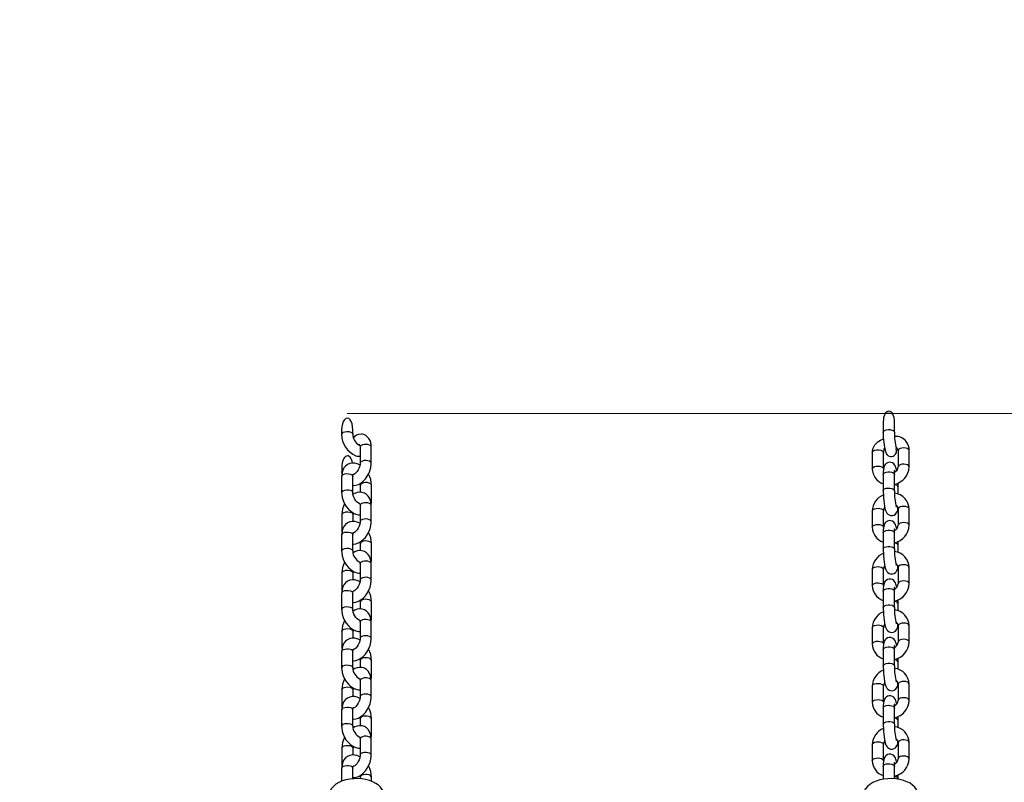
# Model space of a CAD drawing. Units: millimetres. Extents: x 3049 to 4970, y 2087 to 3477.
# Drawn here: x 4025 to 4078, y 3307 to 3348 of the extents above; entities that cross this region are included whole.
import ezdxf

# ---------------------------------------------------------------- set-up
doc = ezdxf.new("R2010")
doc.units = ezdxf.units.MM
doc.header["$LTSCALE"] = 200

msp = doc.modelspace()

# ---------------------------------------------------------------- linework, layer by layer
at = {"color": 7, "linetype": 'Continuous', "lineweight": 18}
msp.add_line((4129.713, 3326.886), (4042.796, 3326.886), dxfattribs=at)
at = {"color": 7, "linetype": 'Continuous', "lineweight": 25}
for p, q in [((4071.594, 3326.433), (4071.594, 3325.876)), ((4072.194, 3325.876), (4072.194, 3326.433)), ((4042.496, 3326.019), (4042.496, 3325.776)), ((4043.096, 3325.776), (4043.096, 3326.019)), ((4043.486, 3325.084), (4043.486, 3324.213)), ((4044.086, 3324.213), (4044.086, 3325.084)), ((4071.007, 3324.824), (4071.004, 3324.788)), ((4071.004, 3324.788), (4071.004, 3323.917)), ((4071.604, 3323.917), (4071.604, 3324.788)), ((4072.389, 3324.889), (4072.389, 3324.018)), ((4072.989, 3324.018), (4072.989, 3324.889)), ((4042.507, 3324.001), (4042.507, 3323.722)), ((4042.507, 3323.722), (4042.51, 3323.663)), ((4042.496, 3323.51), (4042.496, 3322.639)), ((4043.096, 3322.639), (4043.096, 3323.51)), ((4071.594, 3323.61), (4071.594, 3322.738)), ((4072.194, 3322.738), (4072.194, 3323.61)), ((4043.497, 3323.03), (4043.497, 3322.656)), ((4044.097, 3322.159), (4044.097, 3323.03)), ((4072.399, 3322.553), (4072.399, 3322.931)), ((4043.486, 3321.947), (4043.486, 3321.076)), ((4044.086, 3321.076), (4044.086, 3321.947)), ((4071.004, 3321.651), (4071.004, 3320.78)), ((4071.604, 3320.78), (4071.604, 3321.651)), ((4072.389, 3321.752), (4072.389, 3320.88)), ((4072.989, 3320.88), (4072.989, 3321.752)), ((4042.507, 3321.456), (4042.507, 3320.584)), ((4043.107, 3321.085), (4043.107, 3321.456)), ((4042.507, 3320.584), (4042.51, 3320.525)), ((4042.496, 3320.373), (4042.496, 3319.501)), ((4043.096, 3319.501), (4043.096, 3320.373)), ((4071.594, 3320.473), (4071.594, 3319.601)), ((4072.194, 3319.601), (4072.194, 3320.473)), ((4043.497, 3319.893), (4043.497, 3319.519)), ((4044.097, 3319.022), (4044.097, 3319.893)), ((4072.399, 3319.416), (4072.399, 3319.793)), ((4043.486, 3318.81), (4043.486, 3317.938)), ((4044.086, 3317.938), (4044.086, 3318.81)), ((4071.004, 3318.514), (4071.004, 3317.642)), ((4071.604, 3317.642), (4071.604, 3318.514)), ((4072.389, 3318.615), (4072.389, 3317.743)), ((4072.989, 3317.743), (4072.989, 3318.615)), ((4042.508, 3318.319), (4042.508, 3317.447)), ((4043.108, 3317.948), (4043.108, 3318.319)), ((4042.508, 3317.447), (4042.51, 3317.388)), ((4071.594, 3317.335), (4071.594, 3316.464)), ((4072.194, 3316.464), (4072.194, 3317.335)), ((4042.496, 3317.236), (4042.496, 3316.364)), ((4043.096, 3316.364), (4043.096, 3317.236)), ((4043.497, 3316.756), (4043.497, 3316.381)), ((4044.097, 3315.884), (4044.097, 3316.756)), ((4072.399, 3316.279), (4072.399, 3316.656)), ((4043.486, 3315.673), (4043.486, 3314.801)), ((4044.086, 3314.801), (4044.086, 3315.673)), ((4071.004, 3315.377), (4071.004, 3314.505)), ((4071.604, 3314.505), (4071.604, 3315.377)), ((4072.389, 3315.477), (4072.389, 3314.606)), ((4072.989, 3314.606), (4072.989, 3315.477)), ((4042.508, 3315.181), (4042.508, 3314.31)), ((4043.108, 3314.811), (4043.108, 3315.181)), ((4042.508, 3314.31), (4042.51, 3314.251)), ((4071.594, 3314.198), (4071.594, 3313.327)), ((4072.194, 3313.327), (4072.194, 3314.198)), ((4042.496, 3314.098), (4042.496, 3313.227)), ((4043.096, 3313.227), (4043.096, 3314.098)), ((4043.497, 3313.619), (4043.497, 3313.244)), ((4044.097, 3312.747), (4044.097, 3313.619)), ((4072.399, 3313.141), (4072.399, 3313.519)), ((4042.508, 3312.044), (4042.508, 3311.173)), ((4043.108, 3311.674), (4043.108, 3312.044)), ((4043.486, 3312.535), (4043.486, 3311.664)), ((4044.086, 3311.664), (4044.086, 3312.535)), ((4071.004, 3312.239), (4071.004, 3311.368)), ((4071.604, 3311.368), (4071.604, 3312.239)), ((4072.389, 3312.34), (4072.389, 3311.469)), ((4072.989, 3311.469), (4072.989, 3312.34)), ((4042.508, 3311.173), (4042.51, 3311.114)), ((4071.594, 3311.061), (4071.594, 3310.189)), ((4072.194, 3310.189), (4072.194, 3311.061)), ((4042.496, 3310.961), (4042.496, 3310.09)), ((4043.096, 3310.09), (4043.096, 3310.961)), ((4043.497, 3310.481), (4043.497, 3310.107)), ((4044.097, 3309.61), (4044.097, 3310.481)), ((4072.399, 3310.004), (4072.399, 3310.382)), ((4043.486, 3309.398), (4043.486, 3308.527)), ((4044.086, 3308.527), (4044.086, 3309.398)), ((4042.508, 3308.907), (4042.508, 3308.035)), ((4043.108, 3308.536), (4043.108, 3308.907)), ((4071.004, 3309.102), (4071.004, 3308.231)), ((4071.604, 3308.231), (4071.604, 3309.102)), ((4072.389, 3309.203), (4072.389, 3308.332)), ((4072.989, 3308.332), (4072.989, 3309.203)), ((4042.496, 3307.824), (4042.496, 3307.126)), ((4042.508, 3308.035), (4042.51, 3307.976)), ((4043.096, 3307.258), (4043.096, 3307.824)), ((4071.594, 3307.924), (4071.594, 3307.233)), ((4072.194, 3307.258), (4072.194, 3307.924)), ((4043.497, 3307.344), (4043.497, 3307.257)), ((4044.097, 3307.125), (4044.097, 3307.344))]:
    msp.add_line(p, q, dxfattribs=at)
at = {"color": 8, "linetype": 'Continuous', "lineweight": 25, "flags": 128}
for points in [[(4042.581, 3325.879), (4042.67, 3325.909), (4042.776, 3325.923), (4042.884, 3325.917), (4042.98, 3325.892), (4043.053, 3325.852), (4043.091, 3325.802), (4043.096, 3325.776)], [(4071.594, 3325.875), (4071.594, 3325.88), (4071.615, 3325.93), (4071.669, 3325.973), (4071.751, 3326.005), (4071.85, 3326.021)], [(4071.85, 3326.021), (4071.954, 3326.02), (4072.051, 3326.001), (4072.129, 3325.967), (4072.178, 3325.922), (4072.194, 3325.876)], [(4043.995, 3325.19), (4043.909, 3325.218), (4043.808, 3325.231), (4043.705, 3325.226), (4043.611, 3325.204), (4043.538, 3325.167), (4043.495, 3325.121), (4043.486, 3325.084)], [(4071.004, 3324.788), (4071.018, 3324.833), (4071.069, 3324.88), (4071.15, 3324.915), (4071.25, 3324.933), (4071.358, 3324.933), (4071.458, 3324.915), (4071.539, 3324.88), (4071.59, 3324.833), (4071.604, 3324.788)], [(4072.986, 3324.911), (4072.953, 3324.959), (4072.889, 3324.999), (4072.801, 3325.026), (4072.699, 3325.036), (4072.597, 3325.029), (4072.505, 3325.005), (4072.435, 3324.968), (4072.396, 3324.921), (4072.389, 3324.889)], [(4072.989, 3324.889), (4072.989, 3324.893), (4072.986, 3324.911)], [(4043.995, 3324.318), (4043.909, 3324.347), (4043.808, 3324.36), (4043.705, 3324.355), (4043.611, 3324.332), (4043.538, 3324.296), (4043.495, 3324.249), (4043.486, 3324.214)], [(4042.507, 3323.722), (4042.509, 3323.735), (4042.534, 3323.782)], [(4071.004, 3323.917), (4071.01, 3323.946), (4071.049, 3323.994), (4071.118, 3324.032), (4071.209, 3324.057), (4071.312, 3324.064), (4071.414, 3324.054), (4071.503, 3324.027), (4071.568, 3323.987), (4071.601, 3323.939), (4071.604, 3323.92)], [(4071.594, 3323.61), (4071.594, 3323.614), (4071.615, 3323.664), (4071.669, 3323.707), (4071.751, 3323.739), (4071.85, 3323.755)], [(4071.85, 3323.755), (4071.954, 3323.754), (4072.051, 3323.735), (4072.129, 3323.701), (4072.178, 3323.656), (4072.194, 3323.61)], [(4072.989, 3324.018), (4072.986, 3324.039), (4072.953, 3324.088), (4072.888, 3324.128), (4072.799, 3324.155), (4072.697, 3324.165), (4072.594, 3324.157), (4072.502, 3324.133), (4072.433, 3324.095), (4072.395, 3324.047), (4072.389, 3324.02)], [(4042.581, 3323.613), (4042.666, 3323.643), (4042.766, 3323.656), (4042.87, 3323.653), (4042.965, 3323.632), (4043.039, 3323.596), (4043.085, 3323.55), (4043.096, 3323.51)], [(4044.097, 3323.03), (4044.086, 3323.07), (4044.041, 3323.116), (4043.967, 3323.152), (4043.872, 3323.173), (4043.768, 3323.177), (4043.667, 3323.163), (4043.583, 3323.133), (4043.524, 3323.091), (4043.498, 3323.041), (4043.497, 3323.029)], [(4042.581, 3322.741), (4042.666, 3322.771), (4042.766, 3322.785), (4042.87, 3322.781), (4042.965, 3322.76), (4043.039, 3322.724), (4043.085, 3322.678), (4043.096, 3322.639)], [(4071.594, 3322.738), (4071.594, 3322.742), (4071.615, 3322.792), (4071.669, 3322.836), (4071.751, 3322.868), (4071.85, 3322.884)], [(4071.85, 3322.884), (4071.954, 3322.882), (4072.051, 3322.864), (4072.129, 3322.83), (4072.178, 3322.785), (4072.194, 3322.738)], [(4072.399, 3322.931), (4072.384, 3322.977), (4072.334, 3323.022), (4072.256, 3323.056), (4072.194, 3323.07)], [(4043.995, 3322.052), (4043.909, 3322.081), (4043.808, 3322.094), (4043.705, 3322.089), (4043.611, 3322.067), (4043.538, 3322.03), (4043.495, 3321.984), (4043.486, 3321.947)], [(4042.507, 3321.456), (4042.517, 3321.492), (4042.56, 3321.539), (4042.633, 3321.575), (4042.726, 3321.598), (4042.83, 3321.603), (4042.931, 3321.59), (4043.017, 3321.561), (4043.078, 3321.52), (4043.106, 3321.47), (4043.107, 3321.455)], [(4071.004, 3321.651), (4071.01, 3321.681), (4071.049, 3321.728), (4071.118, 3321.766), (4071.209, 3321.791), (4071.312, 3321.798), (4071.414, 3321.788), (4071.503, 3321.761), (4071.568, 3321.721), (4071.601, 3321.673), (4071.604, 3321.651)], [(4072.989, 3321.752), (4072.986, 3321.774), (4072.953, 3321.822), (4072.888, 3321.862), (4072.799, 3321.889), (4072.697, 3321.899), (4072.594, 3321.892), (4072.502, 3321.867), (4072.433, 3321.829), (4072.395, 3321.781), (4072.389, 3321.752)], [(4043.995, 3321.181), (4043.909, 3321.21), (4043.808, 3321.222), (4043.705, 3321.217), (4043.611, 3321.195), (4043.538, 3321.159), (4043.495, 3321.112), (4043.486, 3321.077)], [(4072.989, 3320.88), (4072.986, 3320.902), (4072.953, 3320.951), (4072.888, 3320.991), (4072.799, 3321.017), (4072.697, 3321.028), (4072.594, 3321.02), (4072.502, 3320.996), (4072.433, 3320.957), (4072.395, 3320.91), (4072.389, 3320.883)], [(4042.507, 3320.584), (4042.517, 3320.621), (4042.538, 3320.649)], [(4042.581, 3320.476), (4042.666, 3320.505), (4042.766, 3320.519), (4042.87, 3320.515), (4042.965, 3320.494), (4043.04, 3320.459), (4043.085, 3320.413), (4043.096, 3320.373)], [(4071.004, 3320.78), (4071.01, 3320.809), (4071.049, 3320.857), (4071.118, 3320.895), (4071.209, 3320.919), (4071.312, 3320.927), (4071.414, 3320.917), (4071.503, 3320.89), (4071.568, 3320.85), (4071.601, 3320.801), (4071.604, 3320.782)], [(4071.594, 3320.473), (4071.594, 3320.477), (4071.615, 3320.527), (4071.669, 3320.57), (4071.751, 3320.602), (4071.85, 3320.618)], [(4071.85, 3320.618), (4071.954, 3320.617), (4072.051, 3320.598), (4072.129, 3320.564), (4072.178, 3320.519), (4072.194, 3320.473)], [(4044.097, 3319.893), (4044.086, 3319.933), (4044.041, 3319.979), (4043.967, 3320.015), (4043.872, 3320.036), (4043.768, 3320.039), (4043.667, 3320.026), (4043.583, 3319.996), (4043.524, 3319.954), (4043.498, 3319.904), (4043.497, 3319.892)], [(4042.581, 3319.604), (4042.666, 3319.634), (4042.766, 3319.648), (4042.87, 3319.644), (4042.965, 3319.623), (4043.04, 3319.587), (4043.085, 3319.541), (4043.096, 3319.502)], [(4071.594, 3319.601), (4071.594, 3319.605), (4071.615, 3319.655), (4071.669, 3319.699), (4071.751, 3319.73), (4071.85, 3319.747)], [(4071.85, 3319.747), (4071.954, 3319.745), (4072.051, 3319.726), (4072.129, 3319.693), (4072.178, 3319.648), (4072.194, 3319.601)], [(4072.399, 3319.793), (4072.384, 3319.84), (4072.334, 3319.885), (4072.256, 3319.919), (4072.194, 3319.933)], [(4043.995, 3318.915), (4043.909, 3318.944), (4043.808, 3318.957), (4043.705, 3318.952), (4043.611, 3318.929), (4043.538, 3318.893), (4043.495, 3318.846), (4043.486, 3318.81)], [(4042.508, 3318.319), (4042.517, 3318.355), (4042.56, 3318.402), (4042.633, 3318.438), (4042.726, 3318.46), (4042.83, 3318.465), (4042.931, 3318.453), (4043.017, 3318.424), (4043.078, 3318.382), (4043.106, 3318.333), (4043.108, 3318.318)], [(4071.004, 3318.514), (4071.01, 3318.543), (4071.049, 3318.591), (4071.118, 3318.629), (4071.209, 3318.653), (4071.312, 3318.661), (4071.414, 3318.651), (4071.503, 3318.624), (4071.568, 3318.584), (4071.601, 3318.535), (4071.604, 3318.514)], [(4072.989, 3318.615), (4072.986, 3318.636), (4072.953, 3318.685), (4072.888, 3318.725), (4072.799, 3318.752), (4072.697, 3318.762), (4072.594, 3318.754), (4072.503, 3318.73), (4072.433, 3318.692), (4072.395, 3318.644), (4072.389, 3318.615)], [(4043.995, 3318.044), (4043.909, 3318.073), (4043.808, 3318.085), (4043.705, 3318.08), (4043.611, 3318.058), (4043.538, 3318.021), (4043.495, 3317.975), (4043.486, 3317.939)], [(4072.989, 3317.743), (4072.986, 3317.765), (4072.953, 3317.813), (4072.888, 3317.853), (4072.799, 3317.88), (4072.697, 3317.89), (4072.594, 3317.883), (4072.503, 3317.858), (4072.433, 3317.82), (4072.395, 3317.773), (4072.389, 3317.745)], [(4042.508, 3317.447), (4042.517, 3317.484), (4042.538, 3317.512)], [(4042.581, 3317.338), (4042.666, 3317.368), (4042.766, 3317.382), (4042.87, 3317.378), (4042.965, 3317.357), (4043.04, 3317.321), (4043.085, 3317.275), (4043.096, 3317.236)], [(4071.004, 3317.642), (4071.01, 3317.672), (4071.049, 3317.719), (4071.118, 3317.758), (4071.209, 3317.782), (4071.312, 3317.79), (4071.414, 3317.779), (4071.503, 3317.753), (4071.568, 3317.713), (4071.601, 3317.664), (4071.604, 3317.645)], [(4071.594, 3317.335), (4071.594, 3317.339), (4071.615, 3317.389), (4071.669, 3317.433), (4071.751, 3317.465), (4071.85, 3317.481)], [(4071.85, 3317.481), (4071.954, 3317.479), (4072.051, 3317.461), (4072.129, 3317.427), (4072.178, 3317.382), (4072.194, 3317.335)], [(4044.097, 3316.756), (4044.086, 3316.796), (4044.041, 3316.842), (4043.967, 3316.877), (4043.872, 3316.898), (4043.768, 3316.902), (4043.667, 3316.888), (4043.583, 3316.859), (4043.524, 3316.816), (4043.498, 3316.767), (4043.497, 3316.755)], [(4072.399, 3316.656), (4072.384, 3316.703), (4072.334, 3316.748), (4072.256, 3316.781), (4072.194, 3316.796)], [(4042.581, 3316.467), (4042.666, 3316.497), (4042.766, 3316.511), (4042.87, 3316.507), (4042.965, 3316.486), (4043.04, 3316.45), (4043.085, 3316.404), (4043.096, 3316.365)], [(4071.594, 3316.464), (4071.594, 3316.468), (4071.615, 3316.518), (4071.669, 3316.561), (4071.751, 3316.593), (4071.85, 3316.609)], [(4071.85, 3316.609), (4071.954, 3316.608), (4072.051, 3316.589), (4072.129, 3316.555), (4072.178, 3316.51), (4072.194, 3316.464)], [(4043.995, 3315.778), (4043.909, 3315.807), (4043.808, 3315.819), (4043.705, 3315.814), (4043.611, 3315.792), (4043.538, 3315.756), (4043.495, 3315.709), (4043.486, 3315.673)], [(4042.508, 3315.181), (4042.517, 3315.218), (4042.56, 3315.264), (4042.633, 3315.301), (4042.726, 3315.323), (4042.83, 3315.328), (4042.931, 3315.316), (4043.017, 3315.287), (4043.078, 3315.245), (4043.106, 3315.196), (4043.108, 3315.18)], [(4071.004, 3315.377), (4071.01, 3315.406), (4071.049, 3315.454), (4071.118, 3315.492), (4071.209, 3315.516), (4071.312, 3315.524), (4071.414, 3315.514), (4071.503, 3315.487), (4071.568, 3315.447), (4071.601, 3315.398), (4071.604, 3315.377)], [(4072.989, 3315.477), (4072.986, 3315.499), (4072.953, 3315.548), (4072.888, 3315.588), (4072.799, 3315.614), (4072.697, 3315.625), (4072.594, 3315.617), (4072.503, 3315.593), (4072.433, 3315.554), (4072.395, 3315.507), (4072.389, 3315.477)], [(4043.995, 3314.906), (4043.909, 3314.935), (4043.808, 3314.948), (4043.705, 3314.943), (4043.611, 3314.921), (4043.538, 3314.884), (4043.495, 3314.838), (4043.486, 3314.802)], [(4072.989, 3314.606), (4072.986, 3314.628), (4072.953, 3314.676), (4072.888, 3314.716), (4072.799, 3314.743), (4072.697, 3314.753), (4072.594, 3314.746), (4072.503, 3314.721), (4072.433, 3314.683), (4072.395, 3314.635), (4072.389, 3314.608)], [(4042.508, 3314.31), (4042.517, 3314.346), (4042.538, 3314.375)], [(4042.581, 3314.201), (4042.666, 3314.231), (4042.766, 3314.245), (4042.87, 3314.241), (4042.965, 3314.22), (4043.04, 3314.184), (4043.085, 3314.138), (4043.096, 3314.098)], [(4071.004, 3314.505), (4071.01, 3314.535), (4071.049, 3314.582), (4071.118, 3314.62), (4071.209, 3314.645), (4071.312, 3314.652), (4071.414, 3314.642), (4071.503, 3314.615), (4071.568, 3314.575), (4071.601, 3314.527), (4071.604, 3314.508)], [(4071.594, 3314.198), (4071.594, 3314.202), (4071.615, 3314.252), (4071.669, 3314.296), (4071.751, 3314.327), (4071.85, 3314.344)], [(4071.85, 3314.344), (4071.954, 3314.342), (4072.051, 3314.323), (4072.129, 3314.29), (4072.178, 3314.245), (4072.194, 3314.198)], [(4044.097, 3313.619), (4044.086, 3313.658), (4044.041, 3313.704), (4043.967, 3313.74), (4043.872, 3313.761), (4043.768, 3313.765), (4043.667, 3313.751), (4043.583, 3313.721), (4043.524, 3313.679), (4043.498, 3313.63), (4043.497, 3313.617)], [(4072.399, 3313.519), (4072.384, 3313.565), (4072.334, 3313.61), (4072.256, 3313.644), (4072.194, 3313.658)], [(4042.581, 3313.33), (4042.666, 3313.359), (4042.766, 3313.373), (4042.87, 3313.369), (4042.965, 3313.348), (4043.04, 3313.313), (4043.085, 3313.267), (4043.096, 3313.228)], [(4071.594, 3313.327), (4071.594, 3313.331), (4071.615, 3313.381), (4071.669, 3313.424), (4071.751, 3313.456), (4071.85, 3313.472)], [(4071.85, 3313.472), (4071.954, 3313.471), (4072.051, 3313.452), (4072.129, 3313.418), (4072.178, 3313.373), (4072.194, 3313.327)], [(4043.995, 3312.641), (4043.909, 3312.67), (4043.808, 3312.682), (4043.705, 3312.677), (4043.611, 3312.655), (4043.538, 3312.618), (4043.495, 3312.572), (4043.486, 3312.535)], [(4042.508, 3312.044), (4042.517, 3312.081), (4042.56, 3312.127), (4042.633, 3312.164), (4042.726, 3312.186), (4042.83, 3312.191), (4042.931, 3312.178), (4043.017, 3312.149), (4043.078, 3312.108), (4043.106, 3312.059), (4043.108, 3312.043)], [(4071.004, 3312.239), (4071.01, 3312.269), (4071.049, 3312.316), (4071.118, 3312.355), (4071.209, 3312.379), (4071.312, 3312.387), (4071.414, 3312.376), (4071.503, 3312.35), (4071.568, 3312.309), (4071.601, 3312.261), (4071.604, 3312.239)], [(4072.989, 3312.34), (4072.986, 3312.362), (4072.953, 3312.41), (4072.888, 3312.45), (4072.799, 3312.477), (4072.697, 3312.487), (4072.594, 3312.48), (4072.503, 3312.455), (4072.433, 3312.417), (4072.395, 3312.37), (4072.389, 3312.34)], [(4043.995, 3311.769), (4043.909, 3311.798), (4043.808, 3311.811), (4043.705, 3311.806), (4043.611, 3311.784), (4043.538, 3311.747), (4043.495, 3311.7), (4043.486, 3311.665)], [(4071.004, 3311.368), (4071.01, 3311.397), (4071.049, 3311.445), (4071.118, 3311.483), (4071.209, 3311.508), (4071.312, 3311.515), (4071.414, 3311.505), (4071.503, 3311.478), (4071.568, 3311.438), (4071.601, 3311.39), (4071.604, 3311.371)], [(4072.989, 3311.469), (4072.986, 3311.49), (4072.953, 3311.539), (4072.888, 3311.579), (4072.799, 3311.606), (4072.697, 3311.616), (4072.594, 3311.608), (4072.503, 3311.584), (4072.433, 3311.546), (4072.395, 3311.498), (4072.389, 3311.471)], [(4042.508, 3311.173), (4042.517, 3311.209), (4042.538, 3311.237)], [(4042.581, 3311.064), (4042.666, 3311.094), (4042.766, 3311.108), (4042.87, 3311.104), (4042.965, 3311.083), (4043.04, 3311.047), (4043.085, 3311.001), (4043.096, 3310.961)], [(4071.594, 3311.061), (4071.594, 3311.065), (4071.615, 3311.115), (4071.669, 3311.158), (4071.751, 3311.19), (4071.85, 3311.206)], [(4071.85, 3311.206), (4071.954, 3311.205), (4072.051, 3311.186), (4072.129, 3311.152), (4072.179, 3311.107), (4072.194, 3311.061)], [(4044.097, 3310.481), (4044.086, 3310.521), (4044.041, 3310.567), (4043.967, 3310.603), (4043.872, 3310.624), (4043.768, 3310.628), (4043.667, 3310.614), (4043.583, 3310.584), (4043.524, 3310.542), (4043.498, 3310.492), (4043.497, 3310.48)], [(4072.399, 3310.382), (4072.384, 3310.428), (4072.334, 3310.473), (4072.256, 3310.507), (4072.194, 3310.521)], [(4042.581, 3310.192), (4042.666, 3310.222), (4042.766, 3310.236), (4042.87, 3310.232), (4042.965, 3310.211), (4043.04, 3310.175), (4043.085, 3310.129), (4043.096, 3310.09)], [(4071.594, 3310.189), (4071.594, 3310.193), (4071.615, 3310.243), (4071.669, 3310.287), (4071.751, 3310.319), (4071.85, 3310.335)], [(4071.85, 3310.335), (4071.954, 3310.334), (4072.051, 3310.315), (4072.129, 3310.281), (4072.179, 3310.236), (4072.194, 3310.189)], [(4043.995, 3309.503), (4043.909, 3309.532), (4043.808, 3309.545), (4043.705, 3309.54), (4043.611, 3309.518), (4043.538, 3309.481), (4043.495, 3309.435), (4043.486, 3309.398)], [(4042.508, 3308.907), (4042.517, 3308.943), (4042.56, 3308.99), (4042.633, 3309.026), (4042.727, 3309.049), (4042.83, 3309.054), (4042.931, 3309.041), (4043.017, 3309.012), (4043.078, 3308.971), (4043.106, 3308.922), (4043.108, 3308.906)], [(4071.004, 3309.102), (4071.01, 3309.132), (4071.049, 3309.179), (4071.118, 3309.217), (4071.209, 3309.242), (4071.312, 3309.249), (4071.415, 3309.239), (4071.503, 3309.212), (4071.568, 3309.172), (4071.601, 3309.124), (4071.604, 3309.102)], [(4072.989, 3309.203), (4072.986, 3309.225), (4072.953, 3309.273), (4072.888, 3309.313), (4072.799, 3309.34), (4072.697, 3309.35), (4072.594, 3309.343), (4072.503, 3309.318), (4072.433, 3309.28), (4072.395, 3309.232), (4072.389, 3309.203)], [(4043.995, 3308.632), (4043.909, 3308.661), (4043.808, 3308.673), (4043.705, 3308.668), (4043.611, 3308.646), (4043.538, 3308.61), (4043.495, 3308.563), (4043.486, 3308.528)], [(4071.004, 3308.231), (4071.01, 3308.26), (4071.049, 3308.308), (4071.118, 3308.346), (4071.209, 3308.37), (4071.312, 3308.378), (4071.415, 3308.368), (4071.503, 3308.341), (4071.568, 3308.301), (4071.601, 3308.252), (4071.604, 3308.233)], [(4072.989, 3308.331), (4072.986, 3308.353), (4072.953, 3308.402), (4072.888, 3308.442), (4072.799, 3308.468), (4072.697, 3308.479), (4072.594, 3308.471), (4072.503, 3308.447), (4072.433, 3308.409), (4072.395, 3308.361), (4072.389, 3308.334)], [(4042.508, 3308.035), (4042.517, 3308.072), (4042.538, 3308.1)], [(4042.581, 3307.927), (4042.666, 3307.956), (4042.766, 3307.97), (4042.87, 3307.966), (4042.965, 3307.945), (4043.04, 3307.91), (4043.085, 3307.864), (4043.096, 3307.824)], [(4071.594, 3307.924), (4071.594, 3307.928), (4071.615, 3307.978), (4071.669, 3308.021), (4071.751, 3308.053), (4071.85, 3308.069)], [(4071.85, 3308.069), (4071.954, 3308.068), (4072.051, 3308.049), (4072.129, 3308.015), (4072.179, 3307.97), (4072.194, 3307.924)], [(4044.097, 3307.344), (4044.086, 3307.384), (4044.041, 3307.43), (4043.967, 3307.466), (4043.872, 3307.487), (4043.768, 3307.49), (4043.667, 3307.477), (4043.583, 3307.447), (4043.524, 3307.405), (4043.498, 3307.355), (4043.497, 3307.343)], [(4072.399, 3307.244), (4072.384, 3307.291), (4072.334, 3307.336), (4072.256, 3307.37), (4072.194, 3307.384)]]:
    msp.add_lwpolyline(points, dxfattribs=at)
at = {"color": 7, "linetype": 'Continuous', "lineweight": 25, "flags": 128}
for points in [[(4043.138, 3325.564), (4043.138, 3325.566), (4043.201, 3325.663), (4043.292, 3325.736), (4043.416, 3325.785), (4043.555, 3325.792), (4043.566, 3325.788)], [(4071.011, 3324.823), (4071.036, 3324.998), (4071.136, 3325.196), (4071.302, 3325.364), (4071.448, 3325.452), (4071.606, 3325.518), (4071.608, 3325.518)], [(4043.477, 3325.197), (4043.475, 3325.197), (4043.386, 3325.222)], [(4043.463, 3325.203), (4043.463, 3325.202), (4043.473, 3325.178), (4043.484, 3325.124), (4043.486, 3325.084)], [(4071.663, 3325.044), (4071.628, 3324.96), (4071.604, 3324.781)], [(4072.342, 3325.022), (4072.327, 3325.047), (4072.261, 3325.111)], [(4043.476, 3324.124), (4043.469, 3324.129), (4043.333, 3324.189), (4043.196, 3324.22), (4043.063, 3324.224), (4042.937, 3324.2), (4042.811, 3324.144), (4042.705, 3324.062), (4042.62, 3323.96), (4042.557, 3323.84), (4042.515, 3323.704), (4042.497, 3323.551), (4042.496, 3323.51)], [(4043.096, 3323.013), (4043.133, 3323.01), (4043.265, 3323.028), (4043.397, 3323.073), (4043.528, 3323.146), (4043.655, 3323.246), (4043.772, 3323.37), (4043.874, 3323.513), (4043.959, 3323.669), (4044.024, 3323.835), (4044.067, 3324.006), (4044.085, 3324.168), (4044.086, 3324.213)], [(4043.486, 3324.213), (4043.484, 3324.169), (4043.468, 3324.074), (4043.435, 3323.97), (4043.387, 3323.867), (4043.326, 3323.773), (4043.26, 3323.698), (4043.197, 3323.646), (4043.147, 3323.618), (4043.118, 3323.61), (4043.115, 3323.61), (4043.128, 3323.604), (4043.132, 3323.601), (4043.124, 3323.616), (4043.12, 3323.63)], [(4072.316, 3323.831), (4072.307, 3323.878), (4072.276, 3323.99), (4072.247, 3324.065), (4072.206, 3324.133), (4072.158, 3324.187), (4072.089, 3324.234), (4072.004, 3324.263), (4071.91, 3324.266), (4071.817, 3324.24), (4071.747, 3324.197), (4071.697, 3324.145), (4071.662, 3324.09), (4071.638, 3324.034), (4071.621, 3323.97), (4071.606, 3323.873), (4071.597, 3323.754), (4071.594, 3323.626), (4071.594, 3323.61)], [(4072.194, 3323.61), (4072.194, 3323.669), (4072.198, 3323.763), (4072.203, 3323.818), (4072.207, 3323.843), (4072.207, 3323.843)], [(4043.096, 3323.51), (4043.098, 3323.548), (4043.108, 3323.601), (4043.119, 3323.627), (4043.121, 3323.63), (4043.12, 3323.63)], [(4072.399, 3322.931), (4072.399, 3323.006), (4072.394, 3323.157)], [(4042.496, 3322.639), (4042.5, 3322.543), (4042.527, 3322.373), (4042.579, 3322.205), (4042.652, 3322.042), (4042.745, 3321.89), (4042.856, 3321.753), (4042.983, 3321.635), (4043.124, 3321.54), (4043.261, 3321.48), (4043.397, 3321.449), (4043.486, 3321.446)], [(4043.473, 3322.039), (4043.48, 3322.043), (4043.475, 3322.043), (4043.446, 3322.051), (4043.395, 3322.077), (4043.332, 3322.125), (4043.266, 3322.195), (4043.204, 3322.284), (4043.153, 3322.385), (4043.116, 3322.49), (4043.098, 3322.589), (4043.096, 3322.639)], [(4044.086, 3321.947), (4044.081, 3322.041), (4044.051, 3322.205), (4043.999, 3322.336), (4043.926, 3322.447), (4043.835, 3322.537), (4043.717, 3322.609), (4043.59, 3322.649), (4043.46, 3322.659), (4043.328, 3322.641), (4043.196, 3322.596), (4043.106, 3322.546)], [(4043.487, 3323.123), (4043.495, 3323.08), (4043.497, 3323.03)], [(4071.594, 3322.738), (4071.595, 3322.663), (4071.6, 3322.511), (4071.609, 3322.354), (4071.623, 3322.199), (4071.641, 3322.051), (4071.662, 3321.914), (4071.686, 3321.79), (4071.717, 3321.679), (4071.746, 3321.604), (4071.787, 3321.536), (4071.836, 3321.482), (4071.904, 3321.435), (4071.989, 3321.406), (4072.083, 3321.403), (4072.176, 3321.429), (4072.246, 3321.472), (4072.296, 3321.524), (4072.331, 3321.579), (4072.355, 3321.635), (4072.372, 3321.699), (4072.385, 3321.782)], [(4044.083, 3322.006), (4044.097, 3322.118), (4044.097, 3322.159)], [(4043.473, 3322.039), (4043.481, 3322.008), (4043.486, 3321.947)], [(4043.476, 3320.987), (4043.469, 3320.992), (4043.333, 3321.051), (4043.196, 3321.083), (4043.064, 3321.086), (4042.937, 3321.062), (4042.811, 3321.006), (4042.705, 3320.925), (4042.62, 3320.823), (4042.557, 3320.703), (4042.515, 3320.566), (4042.497, 3320.414), (4042.496, 3320.373)], [(4043.096, 3319.876), (4043.133, 3319.873), (4043.265, 3319.891), (4043.397, 3319.936), (4043.528, 3320.008), (4043.655, 3320.108), (4043.772, 3320.233), (4043.874, 3320.375), (4043.959, 3320.532), (4044.024, 3320.698), (4044.067, 3320.869), (4044.085, 3321.031), (4044.086, 3321.076)], [(4043.107, 3321.456), (4043.109, 3321.499), (4043.117, 3321.545)], [(4043.486, 3321.076), (4043.484, 3321.032), (4043.468, 3320.937), (4043.435, 3320.833), (4043.387, 3320.73), (4043.326, 3320.636), (4043.26, 3320.561), (4043.197, 3320.509), (4043.147, 3320.481), (4043.118, 3320.473), (4043.115, 3320.472), (4043.128, 3320.467), (4043.132, 3320.464), (4043.124, 3320.479), (4043.12, 3320.493)], [(4072.316, 3320.694), (4072.307, 3320.741), (4072.276, 3320.853), (4072.247, 3320.928), (4072.206, 3320.996), (4072.158, 3321.05), (4072.089, 3321.097), (4072.004, 3321.126), (4071.91, 3321.129), (4071.817, 3321.103), (4071.747, 3321.059), (4071.697, 3321.007), (4071.662, 3320.952), (4071.638, 3320.896), (4071.621, 3320.833), (4071.606, 3320.736), (4071.597, 3320.617), (4071.594, 3320.489), (4071.594, 3320.473)], [(4072.194, 3320.473), (4072.194, 3320.532), (4072.198, 3320.626), (4072.203, 3320.681), (4072.207, 3320.706), (4072.207, 3320.706)], [(4043.096, 3320.373), (4043.098, 3320.41), (4043.108, 3320.464), (4043.119, 3320.49), (4043.121, 3320.493), (4043.12, 3320.493)], [(4043.487, 3319.986), (4043.495, 3319.943), (4043.497, 3319.893)], [(4072.399, 3319.793), (4072.399, 3319.868), (4072.394, 3320.02)], [(4042.496, 3319.501), (4042.5, 3319.406), (4042.527, 3319.236), (4042.579, 3319.068), (4042.652, 3318.905), (4042.745, 3318.753), (4042.856, 3318.616), (4042.983, 3318.497), (4043.124, 3318.403), (4043.261, 3318.343), (4043.397, 3318.311), (4043.486, 3318.309)], [(4044.086, 3318.81), (4044.081, 3318.904), (4044.051, 3319.067), (4043.999, 3319.198), (4043.926, 3319.31), (4043.835, 3319.4), (4043.717, 3319.472), (4043.59, 3319.512), (4043.46, 3319.522), (4043.329, 3319.504), (4043.196, 3319.459), (4043.106, 3319.409)], [(4071.594, 3319.601), (4071.595, 3319.526), (4071.6, 3319.373), (4071.609, 3319.217), (4071.623, 3319.062), (4071.641, 3318.913), (4071.662, 3318.776), (4071.686, 3318.653), (4071.717, 3318.541), (4071.746, 3318.467), (4071.787, 3318.398), (4071.836, 3318.345), (4071.904, 3318.298), (4071.989, 3318.269), (4072.083, 3318.265), (4072.176, 3318.291), (4072.246, 3318.335), (4072.296, 3318.387), (4072.331, 3318.442), (4072.355, 3318.498), (4072.372, 3318.561), (4072.385, 3318.645)], [(4044.083, 3318.869), (4044.097, 3318.98), (4044.097, 3319.022)], [(4043.108, 3318.319), (4043.109, 3318.362), (4043.117, 3318.408)], [(4043.471, 3318.907), (4043.481, 3318.871), (4043.486, 3318.81)], [(4043.476, 3317.849), (4043.469, 3317.854), (4043.333, 3317.914), (4043.196, 3317.946), (4043.064, 3317.949), (4042.937, 3317.925), (4042.811, 3317.869), (4042.705, 3317.788), (4042.62, 3317.686), (4042.557, 3317.566), (4042.515, 3317.429), (4042.497, 3317.277), (4042.496, 3317.236)], [(4043.096, 3316.738), (4043.133, 3316.736), (4043.265, 3316.753), (4043.397, 3316.798), (4043.528, 3316.871), (4043.655, 3316.971), (4043.772, 3317.095), (4043.874, 3317.238), (4043.959, 3317.395), (4044.024, 3317.56), (4044.067, 3317.731), (4044.085, 3317.894), (4044.086, 3317.938)], [(4043.486, 3317.938), (4043.484, 3317.895), (4043.468, 3317.8), (4043.435, 3317.696), (4043.387, 3317.593), (4043.326, 3317.499), (4043.26, 3317.423), (4043.197, 3317.372), (4043.147, 3317.344), (4043.118, 3317.336), (4043.115, 3317.335), (4043.128, 3317.33), (4043.132, 3317.327), (4043.124, 3317.342), (4043.122, 3317.35)], [(4072.316, 3317.556), (4072.307, 3317.604), (4072.276, 3317.716), (4072.247, 3317.79), (4072.206, 3317.859), (4072.158, 3317.912), (4072.089, 3317.96), (4072.004, 3317.989), (4071.91, 3317.992), (4071.817, 3317.966), (4071.747, 3317.922), (4071.697, 3317.87), (4071.662, 3317.815), (4071.638, 3317.759), (4071.621, 3317.696), (4071.606, 3317.598), (4071.597, 3317.48), (4071.594, 3317.351), (4071.594, 3317.335)], [(4072.194, 3317.335), (4072.194, 3317.395), (4072.198, 3317.489), (4072.203, 3317.544), (4072.207, 3317.569), (4072.207, 3317.568)], [(4043.487, 3316.848), (4043.495, 3316.806), (4043.497, 3316.756)], [(4072.399, 3316.656), (4072.399, 3316.731), (4072.394, 3316.883)], [(4042.496, 3316.364), (4042.5, 3316.269), (4042.527, 3316.099), (4042.579, 3315.931), (4042.652, 3315.768), (4042.745, 3315.616), (4042.856, 3315.478), (4042.983, 3315.36), (4043.124, 3315.266), (4043.261, 3315.206), (4043.397, 3315.174), (4043.486, 3315.172)], [(4043.473, 3315.765), (4043.48, 3315.768), (4043.475, 3315.769), (4043.446, 3315.776), (4043.395, 3315.802), (4043.332, 3315.85), (4043.266, 3315.921), (4043.204, 3316.01), (4043.153, 3316.111), (4043.117, 3316.216), (4043.098, 3316.314), (4043.096, 3316.364)], [(4044.086, 3315.673), (4044.081, 3315.767), (4044.051, 3315.93), (4043.999, 3316.061), (4043.926, 3316.172), (4043.835, 3316.262), (4043.717, 3316.334), (4043.59, 3316.374), (4043.46, 3316.384), (4043.329, 3316.367), (4043.196, 3316.322), (4043.106, 3316.271)], [(4071.594, 3316.464), (4071.595, 3316.389), (4071.6, 3316.236), (4071.609, 3316.08), (4071.623, 3315.925), (4071.641, 3315.776), (4071.662, 3315.639), (4071.686, 3315.516), (4071.717, 3315.404), (4071.746, 3315.33), (4071.787, 3315.261), (4071.836, 3315.207), (4071.904, 3315.16), (4071.989, 3315.131), (4072.083, 3315.128), (4072.176, 3315.154), (4072.246, 3315.198), (4072.296, 3315.25), (4072.331, 3315.305), (4072.355, 3315.361), (4072.372, 3315.424), (4072.385, 3315.508)], [(4043.473, 3315.765), (4043.481, 3315.734), (4043.486, 3315.673)], [(4044.083, 3315.732), (4044.097, 3315.843), (4044.097, 3315.884)], [(4043.108, 3315.181), (4043.109, 3315.225), (4043.117, 3315.27)], [(4043.476, 3314.712), (4043.469, 3314.717), (4043.333, 3314.777), (4043.196, 3314.809), (4043.064, 3314.812), (4042.937, 3314.788), (4042.811, 3314.732), (4042.705, 3314.65), (4042.62, 3314.549), (4042.557, 3314.429), (4042.515, 3314.292), (4042.497, 3314.14), (4042.496, 3314.098)], [(4043.096, 3313.601), (4043.133, 3313.598), (4043.265, 3313.616), (4043.397, 3313.661), (4043.528, 3313.734), (4043.655, 3313.834), (4043.772, 3313.958), (4043.874, 3314.101), (4043.959, 3314.257), (4044.024, 3314.423), (4044.067, 3314.594), (4044.085, 3314.756), (4044.086, 3314.801)], [(4043.486, 3314.801), (4043.484, 3314.758), (4043.468, 3314.662), (4043.435, 3314.559), (4043.387, 3314.455), (4043.326, 3314.362), (4043.26, 3314.286), (4043.197, 3314.234), (4043.147, 3314.207), (4043.118, 3314.198), (4043.115, 3314.198), (4043.128, 3314.193), (4043.132, 3314.189), (4043.124, 3314.204), (4043.121, 3314.218)], [(4072.316, 3314.419), (4072.307, 3314.467), (4072.276, 3314.579), (4072.247, 3314.653), (4072.206, 3314.722), (4072.158, 3314.775), (4072.089, 3314.822), (4072.004, 3314.851), (4071.91, 3314.854), (4071.817, 3314.828), (4071.748, 3314.785), (4071.697, 3314.733), (4071.662, 3314.678), (4071.638, 3314.622), (4071.621, 3314.558), (4071.606, 3314.461), (4071.597, 3314.343), (4071.594, 3314.214), (4071.594, 3314.198)], [(4043.096, 3314.098), (4043.098, 3314.136), (4043.108, 3314.19), (4043.119, 3314.215), (4043.121, 3314.219), (4043.121, 3314.218)], [(4072.194, 3314.198), (4072.194, 3314.258), (4072.198, 3314.351), (4072.204, 3314.407), (4072.207, 3314.432), (4072.207, 3314.431)], [(4043.487, 3313.711), (4043.495, 3313.669), (4043.497, 3313.619)], [(4072.399, 3313.519), (4072.399, 3313.594), (4072.394, 3313.746)], [(4042.496, 3313.227), (4042.5, 3313.132), (4042.527, 3312.962), (4042.579, 3312.793), (4042.652, 3312.631), (4042.745, 3312.479), (4042.856, 3312.341), (4042.983, 3312.223), (4043.124, 3312.128), (4043.261, 3312.068), (4043.397, 3312.037), (4043.486, 3312.035)], [(4044.086, 3312.535), (4044.081, 3312.63), (4044.051, 3312.793), (4043.999, 3312.924), (4043.926, 3313.035), (4043.835, 3313.125), (4043.717, 3313.197), (4043.59, 3313.237), (4043.46, 3313.247), (4043.329, 3313.229), (4043.197, 3313.184), (4043.106, 3313.134)], [(4071.594, 3313.327), (4071.595, 3313.252), (4071.6, 3313.099), (4071.609, 3312.942), (4071.623, 3312.787), (4071.641, 3312.639), (4071.662, 3312.502), (4071.686, 3312.379), (4071.717, 3312.267), (4071.746, 3312.192), (4071.787, 3312.124), (4071.836, 3312.07), (4071.904, 3312.023), (4071.99, 3311.994), (4072.083, 3311.991), (4072.176, 3312.017), (4072.246, 3312.06), (4072.296, 3312.113), (4072.331, 3312.167), (4072.355, 3312.223), (4072.372, 3312.287), (4072.385, 3312.371)], [(4043.471, 3312.633), (4043.481, 3312.597), (4043.486, 3312.535)], [(4044.083, 3312.595), (4044.097, 3312.706), (4044.097, 3312.747)], [(4043.108, 3312.044), (4043.109, 3312.088), (4043.117, 3312.133)], [(4043.476, 3311.575), (4043.469, 3311.58), (4043.333, 3311.64), (4043.196, 3311.671), (4043.064, 3311.675), (4042.937, 3311.651), (4042.811, 3311.595), (4042.705, 3311.513), (4042.62, 3311.411), (4042.557, 3311.291), (4042.515, 3311.155), (4042.497, 3311.002), (4042.496, 3310.961)], [(4043.096, 3310.464), (4043.133, 3310.461), (4043.265, 3310.479), (4043.397, 3310.524), (4043.528, 3310.597), (4043.655, 3310.697), (4043.772, 3310.821), (4043.874, 3310.964), (4043.959, 3311.12), (4044.024, 3311.286), (4044.067, 3311.457), (4044.085, 3311.619), (4044.086, 3311.664)], [(4043.486, 3311.664), (4043.484, 3311.62), (4043.468, 3311.525), (4043.435, 3311.421), (4043.387, 3311.318), (4043.326, 3311.224), (4043.26, 3311.149), (4043.197, 3311.097), (4043.147, 3311.069), (4043.118, 3311.061), (4043.115, 3311.061), (4043.128, 3311.055), (4043.132, 3311.052), (4043.124, 3311.067), (4043.121, 3311.081)], [(4072.317, 3311.282), (4072.307, 3311.33), (4072.276, 3311.441), (4072.247, 3311.516), (4072.206, 3311.584), (4072.158, 3311.638), (4072.089, 3311.685), (4072.004, 3311.714), (4071.91, 3311.717), (4071.817, 3311.691), (4071.748, 3311.648), (4071.697, 3311.596), (4071.662, 3311.541), (4071.638, 3311.485), (4071.621, 3311.421), (4071.606, 3311.324), (4071.597, 3311.205), (4071.594, 3311.077), (4071.594, 3311.061)], [(4043.096, 3310.961), (4043.098, 3310.999), (4043.108, 3311.052), (4043.119, 3311.078), (4043.121, 3311.081), (4043.121, 3311.081)], [(4072.194, 3311.061), (4072.194, 3311.12), (4072.198, 3311.214), (4072.204, 3311.27), (4072.207, 3311.294), (4072.207, 3311.294)], [(4043.487, 3310.574), (4043.495, 3310.531), (4043.497, 3310.481)], [(4072.399, 3310.382), (4072.399, 3310.457), (4072.394, 3310.608)], [(4042.496, 3310.09), (4042.5, 3309.994), (4042.527, 3309.825), (4042.579, 3309.656), (4042.652, 3309.493), (4042.745, 3309.341), (4042.856, 3309.204), (4042.983, 3309.086), (4043.124, 3308.991), (4043.261, 3308.931), (4043.397, 3308.9), (4043.486, 3308.897)], [(4044.086, 3309.398), (4044.081, 3309.492), (4044.051, 3309.656), (4043.999, 3309.787), (4043.926, 3309.898), (4043.835, 3309.988), (4043.717, 3310.06), (4043.59, 3310.1), (4043.46, 3310.11), (4043.329, 3310.092), (4043.197, 3310.047), (4043.106, 3309.997)], [(4071.594, 3310.189), (4071.595, 3310.114), (4071.6, 3309.962), (4071.609, 3309.805), (4071.623, 3309.65), (4071.641, 3309.502), (4071.662, 3309.365), (4071.686, 3309.241), (4071.717, 3309.13), (4071.746, 3309.055), (4071.787, 3308.987), (4071.836, 3308.933), (4071.904, 3308.886), (4071.99, 3308.857), (4072.083, 3308.854), (4072.176, 3308.88), (4072.246, 3308.923), (4072.296, 3308.975), (4072.331, 3309.03), (4072.355, 3309.086), (4072.372, 3309.15), (4072.385, 3309.234)], [(4043.471, 3309.495), (4043.481, 3309.459), (4043.486, 3309.398)], [(4044.083, 3309.457), (4044.097, 3309.569), (4044.097, 3309.61)], [(4043.108, 3308.907), (4043.11, 3308.951), (4043.117, 3308.996)], [(4043.476, 3308.438), (4043.469, 3308.443), (4043.333, 3308.503), (4043.196, 3308.534), (4043.064, 3308.537), (4042.937, 3308.513), (4042.811, 3308.457), (4042.705, 3308.376), (4042.62, 3308.274), (4042.557, 3308.154), (4042.515, 3308.017), (4042.497, 3307.865), (4042.496, 3307.824)], [(4043.096, 3307.327), (4043.133, 3307.324), (4043.265, 3307.342), (4043.397, 3307.387), (4043.528, 3307.459), (4043.655, 3307.559), (4043.772, 3307.684), (4043.874, 3307.826), (4043.959, 3307.983), (4044.024, 3308.149), (4044.067, 3308.32), (4044.085, 3308.482), (4044.086, 3308.527)], [(4043.486, 3308.527), (4043.484, 3308.483), (4043.468, 3308.388), (4043.436, 3308.284), (4043.387, 3308.181), (4043.326, 3308.087), (4043.26, 3308.012), (4043.197, 3307.96), (4043.147, 3307.932), (4043.118, 3307.924), (4043.115, 3307.923), (4043.128, 3307.918), (4043.132, 3307.915), (4043.124, 3307.93), (4043.121, 3307.944)], [(4072.317, 3308.145), (4072.307, 3308.192), (4072.276, 3308.304), (4072.247, 3308.379), (4072.206, 3308.447), (4072.158, 3308.501), (4072.089, 3308.548), (4072.004, 3308.577), (4071.91, 3308.58), (4071.817, 3308.554), (4071.748, 3308.51), (4071.697, 3308.458), (4071.662, 3308.403), (4071.638, 3308.347), (4071.621, 3308.284), (4071.606, 3308.187), (4071.597, 3308.068), (4071.594, 3307.94), (4071.594, 3307.924)], [(4043.096, 3307.824), (4043.098, 3307.861), (4043.108, 3307.915), (4043.119, 3307.941), (4043.122, 3307.944), (4043.121, 3307.944)], [(4072.194, 3307.924), (4072.195, 3307.983), (4072.198, 3308.077), (4072.204, 3308.132), (4072.207, 3308.157), (4072.207, 3308.157)], [(4043.487, 3307.437), (4043.495, 3307.394), (4043.497, 3307.344)], [(4072.399, 3307.244), (4072.399, 3307.319), (4072.394, 3307.471)], [(4044.795, 3306.276), (4044.785, 3306.408), (4044.745, 3306.551), (4044.679, 3306.683), (4044.589, 3306.803), (4044.476, 3306.912), (4044.338, 3307.01), (4044.173, 3307.097), (4043.984, 3307.167), (4043.782, 3307.219), (4043.572, 3307.252), (4043.358, 3307.267), (4043.143, 3307.263), (4042.931, 3307.24), (4042.725, 3307.2), (4042.527, 3307.139), (4042.339, 3307.057), (4042.182, 3306.961), (4042.051, 3306.852), (4041.948, 3306.732), (4041.871, 3306.602), (4041.861, 3306.581)], [(4073.495, 3306.283), (4073.484, 3306.414), (4073.442, 3306.557), (4073.375, 3306.688), (4073.285, 3306.807), (4073.171, 3306.916), (4073.032, 3307.014), (4072.865, 3307.1), (4072.676, 3307.17), (4072.474, 3307.221), (4072.263, 3307.253), (4072.049, 3307.267), (4071.835, 3307.262), (4071.623, 3307.239), (4071.417, 3307.198), (4071.219, 3307.137), (4071.031, 3307.053), (4070.875, 3306.957), (4070.746, 3306.847), (4070.644, 3306.726), (4070.568, 3306.596), (4070.519, 3306.458), (4070.498, 3306.315), (4070.497, 3306.29)]]:
    msp.add_lwpolyline(points, dxfattribs=at)
at = {"color": 7, "linetype": 'Continuous', "lineweight": 18}
msp.add_arc((4047.921, 3326.886), 150, 90, 187.31957, dxfattribs=at)
at = {"color": 7, "linetype": 'Continuous', "lineweight": 25}
for centre, radius, start, end in [((4071.894, 3326.786), 0.229, 15.278, 164.7228), ((4071.873, 3326.44), 0.454, 92.9532, 116.2156), ((4071.898, 3326.387), 0.508, 64.793, 95.4966), ((4043.442, 3325.152), 0.647, 353.9676, 78.9405), ((4075.325, 3325.781), 3.732, 178.5477, 195.2834), ((4075.646, 3325.803), 3.453, 178.7976, 193.4129), ((4043.735, 3325.763), 1.24, 179.4069, 247.606), ((4043.763, 3325.777), 0.668, 180.1089, 241.8193), ((4072.271, 3324.963), 0.694, 37.0827, 95.8413), ((4072.212, 3324.899), 0.777, 359.2416, 38.1495), ((4072.015, 3324.878), 0.299, 195.4923, 303.7294), ((4072.021, 3324.874), 0.293, 303.1465, 25.6421), ((4072.201, 3324.899), 0.188, 356.9229, 41.1169), ((4043.41, 3325.011), 0.42, 249.6244, 280.433), ((4071.856, 3323.926), 0.852, 180.6223, 252.0821), ((4072.003, 3324.057), 0.987, 281.1448, 357.741), ((4072.047, 3324.038), 0.343, 295.9577, 356.6243), ((4042.885, 3323.031), 1.212, 359.9559, 29.6742), ((4075.519, 3322.654), 3.326, 178.5399, 193.7861), ((4071.956, 3321.628), 0.952, 111.9964, 178.6306), ((4072.111, 3321.729), 0.879, 1.5229, 84.381), ((4043.722, 3321.458), 1.215, 151.4903, 180.09), ((4071.88, 3321.652), 0.275, 137.4367, 180.1114), ((4072.161, 3321.752), 0.228, 359.9766, 62.9824), ((4071.856, 3320.789), 0.852, 180.6223, 252.0821), ((4072.003, 3320.919), 0.987, 281.1448, 357.741), ((4072.047, 3320.901), 0.343, 295.9577, 356.6243), ((4042.885, 3319.894), 1.212, 359.9559, 29.6742), ((4043.737, 3319.491), 0.641, 179.0626, 245.5128), ((4075.519, 3319.516), 3.326, 178.5399, 193.7861), ((4072.111, 3318.591), 0.879, 1.5229, 84.381), ((4071.956, 3318.491), 0.952, 111.9964, 178.6306), ((4043.722, 3318.321), 1.215, 151.4903, 180.09), ((4071.88, 3318.514), 0.275, 137.4367, 180.1114), ((4072.161, 3318.615), 0.228, 359.9766, 62.9824), ((4042.885, 3316.757), 1.212, 359.9559, 29.6742), ((4071.856, 3317.652), 0.852, 180.6223, 252.0821), ((4072.003, 3317.782), 0.987, 281.1448, 357.741), ((4072.047, 3317.763), 0.343, 295.9577, 356.6243), ((4075.519, 3316.379), 3.326, 178.5399, 193.7861), ((4072.111, 3315.454), 0.879, 1.5229, 84.381), ((4043.722, 3315.183), 1.215, 151.4903, 180.09), ((4071.956, 3315.354), 0.952, 111.9964, 178.6306), ((4071.88, 3315.377), 0.275, 137.4367, 180.1114), ((4072.161, 3315.478), 0.228, 359.9766, 62.9824), ((4042.885, 3313.619), 1.212, 359.9559, 29.6742), ((4071.856, 3314.514), 0.852, 180.6223, 252.0821), ((4072.003, 3314.645), 0.987, 281.1448, 357.741), ((4072.047, 3314.626), 0.343, 295.9577, 356.6243), ((4043.737, 3313.216), 0.641, 179.0626, 245.5128), ((4071.956, 3312.217), 0.952, 111.9964, 178.6306), ((4075.519, 3313.242), 3.326, 178.5399, 193.7861), ((4072.111, 3312.317), 0.879, 1.5229, 84.381), ((4043.722, 3312.046), 1.215, 151.4903, 180.09), ((4071.88, 3312.24), 0.275, 137.4367, 180.1114), ((4072.161, 3312.34), 0.228, 359.9766, 62.9824), ((4042.885, 3310.482), 1.212, 359.9559, 29.6742), ((4071.856, 3311.377), 0.852, 180.6223, 252.0821), ((4072.003, 3311.508), 0.987, 281.1448, 357.741), ((4072.047, 3311.489), 0.343, 295.9577, 356.6243), ((4043.737, 3310.079), 0.641, 179.0626, 245.5128), ((4071.956, 3309.079), 0.952, 111.9964, 178.6306), ((4075.519, 3310.105), 3.326, 178.5399, 193.7861), ((4072.111, 3309.18), 0.879, 1.5229, 84.381), ((4043.722, 3308.909), 1.215, 151.4903, 180.09), ((4072.161, 3309.203), 0.228, 359.9766, 62.9824), ((4071.88, 3309.103), 0.275, 137.4367, 180.1114), ((4072.003, 3308.37), 0.987, 281.1448, 357.741), ((4072.047, 3308.352), 0.343, 295.9577, 356.6243), ((4042.885, 3307.345), 1.212, 359.9559, 29.6742), ((4071.856, 3308.24), 0.852, 180.6223, 252.0821)]:
    msp.add_arc(centre, radius, start, end, dxfattribs=at)
at = {"color": 8, "linetype": 'Continuous', "lineweight": 25}
for centre, radius, start, end in [((4042.624, 3325.756), 0.13, 109.3617, 171.2601), ((4043.963, 3325.071), 0.123, 6.3504, 74.9522), ((4043.963, 3324.199), 0.123, 6.3898, 74.946), ((4042.615, 3323.498), 0.119, 106.2436, 174.341), ((4042.615, 3322.627), 0.119, 106.25, 174.299), ((4043.978, 3322.142), 0.121, 7.7182, 58.9564), ((4043.963, 3321.934), 0.123, 6.3504, 74.9522), ((4043.963, 3321.062), 0.123, 6.3898, 74.946), ((4042.615, 3320.361), 0.119, 106.2436, 174.341), ((4042.615, 3319.49), 0.119, 106.25, 174.299), ((4043.963, 3318.796), 0.123, 6.3504, 74.9522), ((4043.978, 3319.005), 0.121, 7.7182, 58.9564), ((4043.963, 3317.925), 0.123, 6.3898, 74.946), ((4042.615, 3317.224), 0.119, 106.2436, 174.341), ((4042.615, 3316.352), 0.119, 106.25, 174.299), ((4043.963, 3315.659), 0.123, 6.3504, 74.9522), ((4043.978, 3315.867), 0.121, 7.7182, 58.9564), ((4043.963, 3314.788), 0.123, 6.3898, 74.946), ((4042.615, 3314.087), 0.119, 106.2436, 174.341), ((4042.615, 3313.215), 0.119, 106.25, 174.299), ((4043.963, 3312.522), 0.123, 6.3504, 74.9522), ((4043.978, 3312.73), 0.121, 7.7182, 58.9564), ((4043.963, 3311.65), 0.123, 6.3898, 74.946), ((4042.615, 3310.949), 0.119, 106.2436, 174.341), ((4042.615, 3310.078), 0.119, 106.25, 174.299), ((4043.963, 3309.385), 0.123, 6.3504, 74.9522), ((4043.978, 3309.593), 0.121, 7.7182, 58.9564), ((4043.963, 3308.513), 0.123, 6.3898, 74.946), ((4042.615, 3307.812), 0.119, 106.2436, 174.341)]:
    msp.add_arc(centre, radius, start, end, dxfattribs=at)
at = {"color": 7, "linetype": 'Continuous', "lineweight": 25, "extrusion": (-2.68908e-13, 3.5544e-08, 1)}
for centre, start_param, end_param in [((4071.894, 3326.433), 3.969736, 4.712389), ((4071.894, 3326.433), 1.570796, 2.313449), ((4042.796, 3326.019), 1.570796, 4.712389)]:
    msp.add_ellipse(centre, major_axis=(0, -0.612, 0), ratio=0.490474, start_param=start_param, end_param=end_param, dxfattribs=at)
at = {"color": 7, "linetype": 'Continuous', "lineweight": 25, "extrusion": (-2.68818e-13, 3.55321e-08, 1)}
msp.add_ellipse((4042.807, 3324.001), major_axis=(0, -0.612, 0), ratio=0.490474, start_param=1.94714, end_param=4.712389, dxfattribs=at)

doc.saveas('drawing.dxf')
